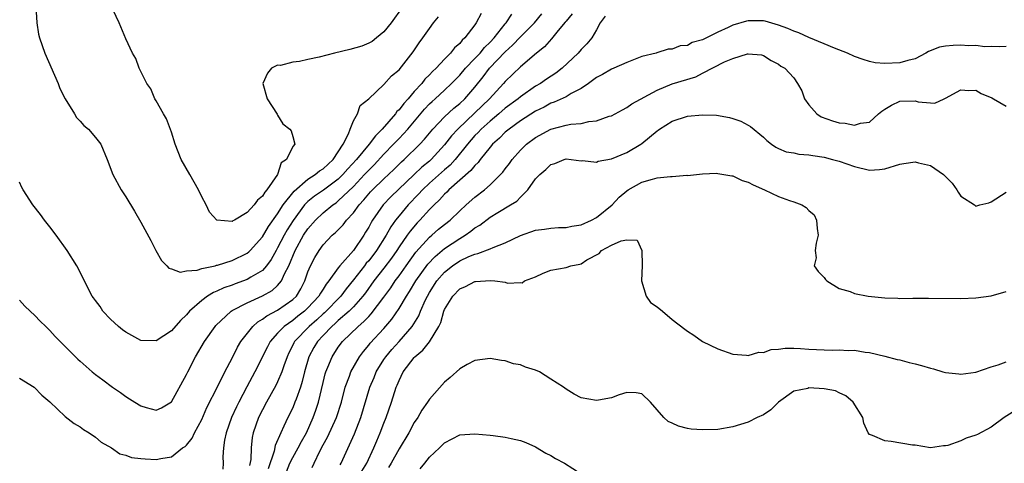
# Model space of a CAD drawing. Units: inches. Extents: x 2559000 to 2562000, y 1509000 to 1512000.
# Drawn here: x 2559475 to 2559605, y 1509907 to 1509965 of the extents above; entities that cross this region are included whole.
import ezdxf

# ---------------------------------------------------------------- set-up
doc = ezdxf.new("R2010")
doc.units = ezdxf.units.IN
doc.header["$MEASUREMENT"] = 0
doc.layers.add('LD25591509_2ft', color=121, linetype='Continuous')

msp = doc.modelspace()

# ---------------------------------------------------------------- linework, layer by layer
at = {"layer": 'LD25591509_2ft'}
for points, elevation in [([(2559535.8, 1509966.2), (2559535.17, 1509965), (2559535, 1509964.75), (2559533.68, 1509963), (2559533.31, 1509962.69), (2559533, 1509962.29), (2559532.31, 1509961.69), (2559531.78, 1509961), (2559531, 1509960.22), (2559529.89, 1509959), (2559529.43, 1509958.57), (2559529, 1509958.12), (2559528.42, 1509957.58), (2559527.99, 1509957), (2559527, 1509955.94), (2559526.19, 1509955), (2559525.62, 1509954.38), (2559525, 1509953.55), (2559524.71, 1509953.29), (2559524.52, 1509953), (2559522.79, 1509951), (2559521.88, 1509950.12), (2559521.06, 1509949), (2559519.41, 1509947), (2559518.26, 1509945.74), (2559517.61, 1509945), (2559517, 1509944.41), (2559515.03, 1509942.97), (2559513.86, 1509942.14), (2559513, 1509941.46), (2559512.75, 1509941.25), (2559512.55, 1509941), (2559511.03, 1509938.97), (2559510.27, 1509937.73), (2559509.86, 1509937), (2559509, 1509935.34), (2559508.79, 1509935), (2559508.17, 1509933.83), (2559507.54, 1509933), (2559507, 1509932.38), (2559505.48, 1509931.48), (2559505, 1509931.17), (2559503.41, 1509930.59), (2559503, 1509930.42), (2559501.93, 1509930.07), (2559501, 1509929.63), (2559500.54, 1509929.47), (2559499.78, 1509929), (2559499, 1509928.43), (2559497.39, 1509927), (2559497, 1509926.54), (2559496.2, 1509925.8), (2559495, 1509924.41), (2559493, 1509923.09), (2559491, 1509923.16), (2559489.8, 1509923.8), (2559489, 1509924.25), (2559488.56, 1509924.56), (2559488.04, 1509925), (2559487, 1509925.97), (2559485.97, 1509927), (2559485.61, 1509927.61), (2559485, 1509928.42), (2559484.76, 1509928.76), (2559484.57, 1509929), (2559482.55, 1509933), (2559481.28, 1509935), (2559479.83, 1509937), (2559479, 1509938.1), (2559478.3, 1509939), (2559477.75, 1509939.75), (2559476.74, 1509941), (2559475.46, 1509943), (2559475.3, 1509943.3), (2559475, 1509944.02)], 9188), ([(2559475, 1509918.19), (2559476.93, 1509917), (2559477.94, 1509915.94), (2559479, 1509915.05), (2559481, 1509913.14), (2559482.2, 1509912.2), (2559483, 1509911.75), (2559483.42, 1509911.42), (2559484.19, 1509911), (2559485, 1509910.41), (2559485.76, 1509909.76), (2559487.12, 1509909), (2559488.2, 1509908.2), (2559489, 1509908.02), (2559489.73, 1509907.73), (2559491, 1509907.61), (2559491.54, 1509907.54), (2559493, 1509907.46), (2559493.6, 1509907.6), (2559495, 1509907.81), (2559496.49, 1509909), (2559496.81, 1509909.19), (2559497, 1509909.37), (2559497.74, 1509910.26), (2559498.07, 1509911), (2559499, 1509912.73), (2559499.68, 1509914.32), (2559501.11, 1509917.11), (2559502.03, 1509919), (2559503, 1509920.83), (2559503.73, 1509922.27), (2559504.16, 1509923), (2559505.72, 1509925), (2559506.4, 1509925.6), (2559507, 1509925.94), (2559507.59, 1509926.41), (2559509, 1509927.16), (2559511, 1509928.55), (2559511.47, 1509929), (2559512.06, 1509929.94), (2559512.61, 1509931), (2559513, 1509932.18), (2559513.34, 1509933), (2559513.91, 1509934.09), (2559514.46, 1509935), (2559515, 1509935.74), (2559516.19, 1509937), (2559516.63, 1509937.37), (2559517.62, 1509938.38), (2559518.07, 1509939), (2559519, 1509939.98), (2559519.73, 1509941), (2559520.34, 1509941.66), (2559521, 1509942.45), (2559521.26, 1509942.74), (2559521.52, 1509943), (2559523, 1509944.42), (2559524.33, 1509945.67), (2559525.33, 1509946.67), (2559525.69, 1509947), (2559527.74, 1509949), (2559528.35, 1509949.65), (2559529.46, 1509951), (2559531, 1509952.6), (2559532.24, 1509953.76), (2559533, 1509954.37), (2559533.67, 1509955), (2559535, 1509956.53), (2559536.1, 1509957.9), (2559536.93, 1509959), (2559539, 1509961.19), (2559539.96, 1509962.04), (2559541, 1509963.16), (2559542.84, 1509965), (2559543.83, 1509966.17)], 9192), ([(2559475, 1509928.45), (2559475.68, 1509927.68), (2559476.39, 1509927), (2559477, 1509926.44), (2559477.71, 1509925.71), (2559478.45, 1509925), (2559479, 1509924.44), (2559479.69, 1509923.69), (2559482.37, 1509921), (2559482.7, 1509920.7), (2559483, 1509920.41), (2559484.59, 1509919), (2559485, 1509918.66), (2559485.96, 1509917.96), (2559487.23, 1509917), (2559488.29, 1509916.29), (2559489, 1509915.77), (2559489.48, 1509915.48), (2559490.19, 1509915), (2559491, 1509914.52), (2559491.69, 1509914.31), (2559493, 1509913.98), (2559493.71, 1509914.29), (2559495, 1509915.07), (2559497, 1509918.66), (2559497.16, 1509919), (2559498.19, 1509921), (2559499.38, 1509923), (2559500.77, 1509925), (2559500.88, 1509925.12), (2559502.87, 1509927), (2559503, 1509927.08), (2559505, 1509928.11), (2559507, 1509929.01), (2559508.27, 1509929.73), (2559509, 1509930.38), (2559509.53, 1509931), (2559509.92, 1509931.92), (2559510.48, 1509933), (2559511.32, 1509935), (2559512.43, 1509937), (2559513, 1509937.87), (2559513.98, 1509939), (2559515, 1509939.97), (2559516.26, 1509941), (2559516.7, 1509941.3), (2559517, 1509941.53), (2559519, 1509943.45), (2559520.47, 1509945), (2559521, 1509945.59), (2559521.71, 1509946.29), (2559523, 1509947.67), (2559524.29, 1509949), (2559525, 1509949.77), (2559526.14, 1509951), (2559528.37, 1509953.63), (2559529, 1509954.31), (2559529.35, 1509954.65), (2559529.76, 1509955), (2559531, 1509956.12), (2559531.93, 1509957), (2559533, 1509958.1), (2559533.76, 1509959), (2559535, 1509960.28), (2559535.67, 1509961), (2559536.26, 1509961.74), (2559537, 1509962.45), (2559537.52, 1509963), (2559539, 1509964.86), (2559539.13, 1509965), (2559539.86, 1509966.14)], 9190), ([(2559477.13, 1509967.13), (2559477.26, 1509965), (2559477.52, 1509963.52), (2559477.65, 1509963), (2559478, 1509962), (2559478.33, 1509961), (2559480.07, 1509957), (2559480.33, 1509956.33), (2559481, 1509955), (2559482.24, 1509953), (2559482.52, 1509952.52), (2559483, 1509952.03), (2559483.48, 1509951.48), (2559484.07, 1509951), (2559485, 1509949.89), (2559485.7, 1509949), (2559486.53, 1509947), (2559487.3, 1509945), (2559488.41, 1509943), (2559489, 1509942.07), (2559490.16, 1509940.16), (2559491, 1509938.72), (2559492.3, 1509936.3), (2559492.97, 1509935), (2559493.7, 1509933.7), (2559494.41, 1509933), (2559494.68, 1509932.68), (2559495, 1509932.58), (2559496.15, 1509932.15), (2559497, 1509932.32), (2559498.4, 1509932.4), (2559499, 1509932.61), (2559500.76, 1509933), (2559500.95, 1509933.05), (2559501.07, 1509933.07), (2559503, 1509933.7), (2559505, 1509934.67), (2559505.19, 1509934.81), (2559505.37, 1509935), (2559507, 1509936.78), (2559507.82, 1509938.18), (2559509, 1509939.83), (2559509.74, 1509941), (2559511.17, 1509942.83), (2559513, 1509944.38), (2559513.97, 1509945), (2559514.51, 1509945.49), (2559515, 1509945.78), (2559516.33, 1509947), (2559517.65, 1509949), (2559518.36, 1509950.36), (2559518.55, 1509951), (2559519, 1509952.09), (2559519.52, 1509953), (2559519.9, 1509954.1), (2559521, 1509954.96), (2559523, 1509956.86), (2559524, 1509958), (2559525, 1509958.8), (2559526.85, 1509961.15), (2559527.65, 1509962.35), (2559528.14, 1509963), (2559529, 1509964.25), (2559529.55, 1509965), (2559530.2, 1509965.8)], 9186), ([(2559525.41, 1509967), (2559523.98, 1509965), (2559523, 1509963.81), (2559522.04, 1509963), (2559521.45, 1509962.55), (2559521, 1509962.33), (2559520.08, 1509961.92), (2559518.53, 1509961.47), (2559516.49, 1509961), (2559514.47, 1509960.47), (2559513, 1509960.17), (2559511.89, 1509959.89), (2559511, 1509959.83), (2559509.38, 1509959.38), (2559509, 1509959.4), (2559508.19, 1509959), (2559507.65, 1509958.35), (2559507.07, 1509957), (2559507.61, 1509955), (2559508.94, 1509952.94), (2559509, 1509952.81), (2559509.69, 1509951.69), (2559510.62, 1509951), (2559510.77, 1509950.77), (2559511, 1509950.02), (2559511.26, 1509949), (2559511, 1509948.72), (2559510.17, 1509947), (2559509.45, 1509946.55), (2559508.99, 1509945), (2559507.59, 1509943), (2559507.3, 1509942.7), (2559507, 1509942.15), (2559506.36, 1509941.64), (2559505.93, 1509941), (2559505, 1509939.99), (2559503.33, 1509939), (2559503.11, 1509938.89), (2559503, 1509938.81), (2559501, 1509938.99), (2559500.05, 1509940.05), (2559499.59, 1509941), (2559499, 1509942.08), (2559498.58, 1509943), (2559497.45, 1509945), (2559496.29, 1509947), (2559495.52, 1509949), (2559495, 1509950.6), (2559494.36, 1509952.36), (2559493.95, 1509953), (2559493, 1509954.72), (2559492.82, 1509955), (2559492.29, 1509956.29), (2559491.77, 1509957), (2559491, 1509958.58), (2559490.78, 1509959), (2559490.31, 1509960.31), (2559489.9, 1509961), (2559489, 1509962.89), (2559488.11, 1509965), (2559487.32, 1509966.68)], 9184), ([(2559547.81, 1509966.19), (2559547, 1509965.22), (2559546.91, 1509965.09), (2559545.97, 1509963.97), (2559545.1, 1509962.9), (2559544.17, 1509961.83), (2559543.11, 1509961), (2559541, 1509959.21), (2559539, 1509957.27), (2559538.77, 1509957), (2559536.94, 1509955), (2559535, 1509953.13), (2559532.73, 1509951), (2559531.9, 1509950.1), (2559531, 1509948.92), (2559529.24, 1509947), (2559529, 1509946.79), (2559528.01, 1509945.99), (2559526.98, 1509945.02), (2559523.93, 1509942.07), (2559522.89, 1509941), (2559521.49, 1509939), (2559521.31, 1509938.69), (2559521, 1509938.08), (2559520.6, 1509937.4), (2559520.36, 1509937), (2559519, 1509935.01), (2559517.22, 1509933), (2559517, 1509932.71), (2559515.77, 1509931), (2559515.42, 1509930.58), (2559515, 1509929.9), (2559514.64, 1509929.36), (2559514.45, 1509929), (2559513, 1509927.43), (2559512.55, 1509927), (2559511.67, 1509926.33), (2559511, 1509925.79), (2559509.85, 1509925), (2559509, 1509924.1), (2559508.03, 1509923), (2559507.67, 1509922.33), (2559506, 1509919), (2559504.96, 1509917.04), (2559503.9, 1509915), (2559503.6, 1509914.4), (2559502.94, 1509913), (2559502.21, 1509911), (2559502.01, 1509910.01), (2559501.87, 1509909), (2559501.8, 1509907.8), (2559501.82, 1509907), (2559501.79, 1509906.21)], 9194), ([(2559552.14, 1509965.86), (2559551.52, 1509965), (2559551, 1509964.05), (2559550.38, 1509963), (2559549.76, 1509962.24), (2559549, 1509961.48), (2559548.6, 1509961), (2559546.51, 1509959), (2559545.66, 1509958.34), (2559544.44, 1509957.56), (2559543.62, 1509957), (2559543, 1509956.64), (2559541, 1509955.25), (2559540.71, 1509955), (2559539, 1509953.74), (2559538.15, 1509953), (2559537, 1509952.05), (2559535.83, 1509951), (2559535.44, 1509950.56), (2559535, 1509950.13), (2559534, 1509949), (2559532.4, 1509947), (2559531.75, 1509946.25), (2559531, 1509945.62), (2559529, 1509943.86), (2559528.09, 1509943), (2559527.58, 1509942.42), (2559526.21, 1509941), (2559525, 1509939.57), (2559524.55, 1509939), (2559523.9, 1509938.1), (2559523.31, 1509937), (2559522.03, 1509935), (2559521, 1509933.65), (2559520.69, 1509933.31), (2559520.47, 1509933), (2559519, 1509931.12), (2559518.05, 1509929.95), (2559517.33, 1509929), (2559515.19, 1509926.81), (2559515, 1509926.65), (2559514.15, 1509925.85), (2559513.14, 1509925), (2559511.24, 1509923), (2559511.16, 1509922.84), (2559511, 1509922.51), (2559510.49, 1509921.51), (2559510.25, 1509921), (2559509.82, 1509919.82), (2559509.55, 1509919), (2559509, 1509917.71), (2559508.77, 1509917.23), (2559507.53, 1509915), (2559507, 1509914.01), (2559506.5, 1509913), (2559505.79, 1509911), (2559505.65, 1509910.35), (2559505.5, 1509909), (2559505.47, 1509907.47), (2559505.32, 1509906.68)], 9196), ([(2559605, 1509961.88), (2559604.17, 1509961.83), (2559603, 1509961.87), (2559602.17, 1509961.83), (2559601, 1509961.99), (2559600.04, 1509961.96), (2559599, 1509962.05), (2559597.99, 1509962.01), (2559597, 1509961.92), (2559596.21, 1509961.79), (2559594.78, 1509961.22), (2559594.4, 1509961), (2559593, 1509960.27), (2559592.02, 1509960.02), (2559591, 1509959.71), (2559589, 1509959.63), (2559587.73, 1509959.73), (2559587, 1509959.88), (2559586.13, 1509960.14), (2559585, 1509960.55), (2559584.07, 1509961), (2559582.36, 1509961.64), (2559581, 1509962.23), (2559579, 1509963.06), (2559577.69, 1509963.69), (2559577, 1509963.88), (2559576.23, 1509964.23), (2559575, 1509964.67), (2559573.22, 1509965.22), (2559573, 1509965.26), (2559571, 1509965.27), (2559570.77, 1509965.23), (2559569, 1509964.67), (2559568.36, 1509964.36), (2559567, 1509963.78), (2559565.14, 1509962.86), (2559565, 1509962.77), (2559563.61, 1509962.39), (2559563, 1509962), (2559562.03, 1509961.97), (2559561, 1509961.51), (2559560.48, 1509961.52), (2559558.96, 1509961.04), (2559558.89, 1509961), (2559557, 1509960.55), (2559555, 1509959.78), (2559553.28, 1509959), (2559553, 1509958.89), (2559551.8, 1509958.2), (2559551, 1509957.77), (2559549.96, 1509957), (2559549, 1509956.34), (2559547.67, 1509955.67), (2559547, 1509955.26), (2559545.45, 1509954.55), (2559545, 1509954.41), (2559544.1, 1509953.9), (2559543, 1509953.37), (2559541, 1509952.08), (2559539.49, 1509951), (2559539, 1509950.58), (2559538.22, 1509949.78), (2559537.33, 1509949), (2559537, 1509948.61), (2559535.7, 1509947), (2559535.41, 1509946.59), (2559535, 1509946.21), (2559534.48, 1509945.52), (2559531.58, 1509943), (2559531.3, 1509942.7), (2559531, 1509942.43), (2559530.33, 1509941.67), (2559529.61, 1509941), (2559529, 1509940.39), (2559527.75, 1509939), (2559527.37, 1509938.63), (2559526.46, 1509937.54), (2559526.09, 1509937), (2559525, 1509935.47), (2559524.69, 1509935), (2559523.99, 1509934), (2559523, 1509932.69), (2559521.7, 1509931), (2559520.57, 1509929.43), (2559520.23, 1509929), (2559519, 1509927.6), (2559518.41, 1509927), (2559517, 1509925.78), (2559516.6, 1509925.4), (2559516.13, 1509925), (2559515, 1509923.82), (2559514.25, 1509923), (2559513.78, 1509922.22), (2559513.13, 1509921), (2559512.53, 1509919), (2559512.24, 1509917.76), (2559512, 1509917), (2559511.43, 1509915.43), (2559511.29, 1509915), (2559511, 1509914.29), (2559510.36, 1509913), (2559509.84, 1509911.84), (2559509.43, 1509911), (2559508.69, 1509909.31), (2559508.55, 1509908.55), (2559507.77, 1509906.23)], 9198), ([(2559510.16, 1509905.84), (2559510.63, 1509907), (2559511, 1509907.73), (2559511.72, 1509909), (2559512.15, 1509909.85), (2559512.79, 1509911), (2559513.7, 1509913), (2559514.05, 1509913.95), (2559514.41, 1509915), (2559515, 1509917.62), (2559515.26, 1509918.74), (2559515.34, 1509919), (2559515.61, 1509919.61), (2559516.18, 1509921), (2559517, 1509922.25), (2559517.56, 1509923), (2559519.6, 1509925), (2559520.37, 1509925.63), (2559521, 1509926.31), (2559521.35, 1509926.65), (2559523, 1509928.86), (2559523.9, 1509930.1), (2559524.51, 1509931), (2559525, 1509931.67), (2559525.93, 1509933), (2559527.22, 1509934.78), (2559529, 1509936.74), (2559529.32, 1509937), (2559530.21, 1509937.79), (2559531, 1509938.43), (2559531.74, 1509939), (2559533, 1509940.22), (2559533.84, 1509941), (2559535, 1509942.03), (2559536.27, 1509943), (2559537, 1509943.64), (2559538.38, 1509945), (2559538.67, 1509945.33), (2559539, 1509945.78), (2559539.54, 1509946.46), (2559539.92, 1509947), (2559541, 1509948.23), (2559541.79, 1509949), (2559543, 1509949.9), (2559545, 1509950.98), (2559547, 1509951.5), (2559547.63, 1509951.63), (2559549, 1509951.75), (2559550, 1509952), (2559551, 1509952.07), (2559552.68, 1509952.68), (2559553, 1509952.76), (2559554.45, 1509953.55), (2559555, 1509953.84), (2559555.66, 1509954.34), (2559559, 1509956.14), (2559561, 1509956.96), (2559564.11, 1509957.89), (2559565, 1509958.34), (2559567.87, 1509959.87), (2559569, 1509960.31), (2559570.9, 1509960.9), (2559571, 1509960.91), (2559572.76, 1509960.76), (2559573, 1509960.67), (2559574.03, 1509960.03), (2559575, 1509959.55), (2559575.29, 1509959.29), (2559575.84, 1509959), (2559577, 1509957.73), (2559577.48, 1509957), (2559578.05, 1509956.05), (2559578.44, 1509955), (2559579, 1509954.18), (2559580.03, 1509953), (2559580.61, 1509952.61), (2559582.09, 1509952.09), (2559583, 1509951.84), (2559583.78, 1509951.78), (2559585, 1509951.5), (2559585.78, 1509951.78), (2559587, 1509951.91), (2559588.18, 1509953), (2559588.63, 1509953.37), (2559589, 1509953.64), (2559589.87, 1509954.13), (2559591, 1509954.67), (2559593, 1509954.71), (2559593.4, 1509954.6), (2559595, 1509954.47), (2559595.6, 1509954.4), (2559596.83, 1509955), (2559597, 1509955.05), (2559599, 1509956.15), (2559600.07, 1509956.07), (2559601, 1509956.14), (2559601.69, 1509955.69), (2559603.11, 1509955.11), (2559603.33, 1509955), (2559605, 1509954.02)], 9200), ([(2559513.57, 1509906.43), (2559513.81, 1509907), (2559514.58, 1509908.58), (2559515, 1509909.39), (2559515.57, 1509910.43), (2559516.77, 1509913), (2559517.4, 1509915), (2559517.89, 1509917), (2559518.46, 1509918.46), (2559518.64, 1509919), (2559519.79, 1509921), (2559520.3, 1509921.7), (2559521, 1509922.53), (2559521.2, 1509922.8), (2559523, 1509924.72), (2559524.05, 1509925.95), (2559525, 1509927.34), (2559526, 1509929), (2559526.4, 1509929.6), (2559527.23, 1509931), (2559528.79, 1509933.21), (2559529.77, 1509934.23), (2559531, 1509935.27), (2559533, 1509936.59), (2559533.71, 1509937), (2559534.47, 1509937.53), (2559535, 1509937.97), (2559535.65, 1509938.35), (2559537, 1509939.39), (2559538.01, 1509940.01), (2559539.7, 1509941), (2559540.5, 1509941.5), (2559541, 1509942.04), (2559541.98, 1509943), (2559543, 1509944.42), (2559543.54, 1509945), (2559544.33, 1509945.67), (2559545, 1509946.35), (2559545.52, 1509946.48), (2559546.77, 1509947), (2559547, 1509947.06), (2559547.69, 1509947), (2559549, 1509946.82), (2559549.16, 1509946.84), (2559551, 1509946.65), (2559551.23, 1509946.77), (2559553, 1509947.09), (2559555, 1509947.89), (2559556.87, 1509949), (2559557, 1509949.1), (2559559, 1509950.78), (2559559.14, 1509950.86), (2559559.32, 1509951), (2559561, 1509952.05), (2559563, 1509952.71), (2559565, 1509952.89), (2559566.81, 1509952.81), (2559568.54, 1509952.54), (2559569, 1509952.4), (2559570.03, 1509952.03), (2559571, 1509951.53), (2559571.32, 1509951.32), (2559573, 1509949.95), (2559573.48, 1509949.48), (2559574.08, 1509949), (2559574.63, 1509948.63), (2559575, 1509948.45), (2559576.02, 1509948.02), (2559577, 1509947.85), (2559577.69, 1509947.69), (2559579, 1509947.59), (2559579.5, 1509947.5), (2559581, 1509947.29), (2559582.12, 1509947), (2559583, 1509946.75), (2559585, 1509946.06), (2559587, 1509945.59), (2559588.32, 1509945.68), (2559589, 1509945.75), (2559591, 1509946.39), (2559591.52, 1509946.48), (2559593, 1509946.67), (2559593.45, 1509946.55), (2559595, 1509946.2), (2559596.74, 1509945), (2559596.88, 1509944.88), (2559597, 1509944.74), (2559597.87, 1509943.87), (2559598.48, 1509943), (2559598.67, 1509942.67), (2559599, 1509942.17), (2559600.81, 1509941), (2559601, 1509940.86), (2559601.51, 1509941), (2559602.7, 1509941.3), (2559603, 1509941.39), (2559605, 1509942.68)], 9202), ([(2559517.23, 1509906.77), (2559517.37, 1509907), (2559519.13, 1509910.87), (2559519.96, 1509913), (2559521.14, 1509917), (2559521.71, 1509918.29), (2559522, 1509919), (2559523, 1509920.62), (2559523.25, 1509921), (2559524.05, 1509921.95), (2559525, 1509923), (2559526.71, 1509925), (2559527.59, 1509926.41), (2559527.83, 1509927), (2559528.48, 1509928.48), (2559528.73, 1509929), (2559529, 1509929.47), (2559529.99, 1509931), (2559531, 1509932.16), (2559532.06, 1509933), (2559533, 1509933.64), (2559534.2, 1509934.2), (2559535, 1509934.53), (2559535.4, 1509934.6), (2559537, 1509935.21), (2559537.39, 1509935.39), (2559539, 1509936.01), (2559541, 1509936.99), (2559543, 1509937.7), (2559544.17, 1509937.83), (2559545, 1509937.96), (2559545.99, 1509938.01), (2559547, 1509938.01), (2559547.78, 1509938.22), (2559549, 1509938.38), (2559550.36, 1509939), (2559551, 1509939.36), (2559553.06, 1509941), (2559553.99, 1509942.01), (2559555, 1509942.87), (2559555.21, 1509943), (2559557, 1509943.99), (2559558.41, 1509944.41), (2559559, 1509944.56), (2559560.77, 1509944.77), (2559561, 1509944.77), (2559562.91, 1509944.91), (2559563, 1509944.9), (2559564.18, 1509945), (2559565, 1509945.09), (2559566.83, 1509945.17), (2559567, 1509945.16), (2559568.84, 1509944.84), (2559569, 1509944.82), (2559570.23, 1509944.23), (2559571, 1509944.01), (2559571.64, 1509943.64), (2559573.13, 1509943), (2559575, 1509942.12), (2559576.43, 1509941.57), (2559577, 1509941.4), (2559578.06, 1509941), (2559578.65, 1509940.65), (2559579, 1509940.28), (2559579.68, 1509939.68), (2559580.01, 1509939), (2559580.1, 1509937.9), (2559580.24, 1509937), (2559579.97, 1509935.97), (2559579.83, 1509935), (2559579.95, 1509934.05), (2559579.71, 1509933), (2559580.23, 1509932.23), (2559581, 1509931.44), (2559581.17, 1509931.17), (2559581.37, 1509931), (2559583, 1509930), (2559584.42, 1509929.58), (2559585, 1509929.33), (2559586.79, 1509929), (2559589, 1509928.77), (2559590.71, 1509928.71), (2559591, 1509928.68), (2559592.71, 1509928.71), (2559593, 1509928.7), (2559594.74, 1509928.74), (2559599, 1509928.66), (2559601, 1509928.75), (2559603, 1509929.02), (2559605, 1509929.58)], 9204), ([(2559520.09, 1509905.91), (2559520.77, 1509907), (2559521.69, 1509909), (2559522.06, 1509909.94), (2559522.52, 1509911), (2559523, 1509912.26), (2559523.31, 1509913), (2559524.02, 1509915), (2559524.64, 1509917), (2559524.76, 1509917.24), (2559525, 1509917.89), (2559525.54, 1509919), (2559527, 1509920.91), (2559527.08, 1509921), (2559528.15, 1509921.85), (2559529.01, 1509922.99), (2559530.25, 1509925), (2559530.5, 1509925.5), (2559530.91, 1509927), (2559531, 1509927.21), (2559532.08, 1509929), (2559533, 1509929.96), (2559533.75, 1509930.25), (2559535, 1509930.93), (2559535.07, 1509930.93), (2559537.05, 1509931.05), (2559537.62, 1509931), (2559539, 1509930.81), (2559539.3, 1509930.7), (2559541, 1509930.8), (2559541.24, 1509930.76), (2559541.53, 1509931), (2559543, 1509931.54), (2559544.01, 1509932.01), (2559545, 1509932.4), (2559547, 1509932.77), (2559547.63, 1509933), (2559548.82, 1509933.18), (2559549, 1509933.25), (2559549.75, 1509933.75), (2559551.38, 1509934.62), (2559551.67, 1509935), (2559553, 1509935.7), (2559554.28, 1509936.28), (2559555, 1509936.39), (2559556.37, 1509936.37), (2559556.97, 1509935), (2559557.03, 1509933.03), (2559556.95, 1509931), (2559557.55, 1509929), (2559558.14, 1509928.14), (2559559, 1509927.58), (2559559.71, 1509927), (2559561, 1509925.91), (2559562.65, 1509924.65), (2559563, 1509924.36), (2559563.83, 1509923.83), (2559565, 1509923.01), (2559567, 1509922.06), (2559569, 1509921.35), (2559570.78, 1509921.22), (2559571, 1509921.17), (2559572.41, 1509921.59), (2559573, 1509921.57), (2559574.05, 1509921.95), (2559575, 1509921.99), (2559575.88, 1509922.12), (2559577, 1509922.12), (2559577.91, 1509922.09), (2559579, 1509922.01), (2559581, 1509921.9), (2559582.11, 1509921.89), (2559583, 1509921.92), (2559584.18, 1509921.82), (2559585, 1509921.87), (2559586.41, 1509921.59), (2559587, 1509921.56), (2559589, 1509921.09), (2559590.64, 1509920.64), (2559591, 1509920.59), (2559592.23, 1509920.23), (2559593, 1509920.08), (2559593.85, 1509919.85), (2559595, 1509919.48), (2559595.4, 1509919.4), (2559596.66, 1509919), (2559597, 1509918.91), (2559598.74, 1509918.74), (2559599, 1509918.69), (2559601, 1509918.97), (2559603, 1509919.66), (2559603.94, 1509919.94), (2559605, 1509920.34)], 9206), ([(2559606.13, 1509913.87), (2559604.73, 1509913), (2559603, 1509911.72), (2559601.22, 1509910.78), (2559601, 1509910.69), (2559599.71, 1509910.29), (2559599, 1509909.94), (2559597.3, 1509909.3), (2559597, 1509909.26), (2559596.72, 1509909.28), (2559595, 1509909.01), (2559593, 1509909.35), (2559592.66, 1509909.34), (2559589.84, 1509909.84), (2559589, 1509909.92), (2559587.37, 1509910.63), (2559587, 1509910.75), (2559586.81, 1509911), (2559586.26, 1509912.26), (2559586.11, 1509913), (2559584.83, 1509915), (2559583.86, 1509915.86), (2559583, 1509916.25), (2559582.5, 1509916.5), (2559581, 1509916.78), (2559579, 1509916.89), (2559578.84, 1509916.84), (2559577, 1509916.49), (2559575, 1509915), (2559573.97, 1509914.03), (2559573, 1509913.33), (2559572.18, 1509913), (2559571, 1509912.4), (2559569, 1509911.77), (2559567, 1509911.44), (2559565, 1509911.37), (2559563.48, 1509911.48), (2559563, 1509911.56), (2559561.84, 1509911.84), (2559561, 1509912.27), (2559560.48, 1509912.48), (2559559.9, 1509913), (2559558.14, 1509915), (2559557, 1509916.12), (2559556.26, 1509916.26), (2559555, 1509916.29), (2559554, 1509916), (2559553, 1509915.58), (2559551.29, 1509915.29), (2559551, 1509915.22), (2559549, 1509915.58), (2559548.08, 1509916.08), (2559547, 1509916.73), (2559546.66, 1509917), (2559545, 1509918.07), (2559543.49, 1509919), (2559543, 1509919.24), (2559541.65, 1509919.65), (2559541, 1509919.96), (2559540.09, 1509920.09), (2559539, 1509920.47), (2559538.52, 1509920.52), (2559537, 1509920.79), (2559535, 1509920.53), (2559533.97, 1509919.97), (2559533, 1509919.4), (2559531.75, 1509918.25), (2559531, 1509917.66), (2559529, 1509915.4), (2559528.76, 1509915), (2559528.02, 1509913.98), (2559527.47, 1509913), (2559527, 1509912.34), (2559526.27, 1509911), (2559525, 1509908.89), (2559523.96, 1509907), (2559523.59, 1509906.41)], 9208), ([(2559527.78, 1509906.22), (2559528.38, 1509907), (2559529, 1509907.76), (2559530.32, 1509909), (2559531, 1509909.66), (2559533, 1509910.7), (2559535, 1509910.87), (2559537, 1509910.68), (2559537.38, 1509910.62), (2559539, 1509910.43), (2559539.78, 1509910.22), (2559541, 1509909.97), (2559541.69, 1509909.69), (2559543, 1509909.12), (2559544.32, 1509908.32), (2559545, 1509907.98), (2559545.61, 1509907.61), (2559546.81, 1509907), (2559549, 1509905.58)], 9210)]:
    msp.add_lwpolyline(points, dxfattribs=dict(at, elevation=elevation))

doc.saveas('drawing.dxf')
